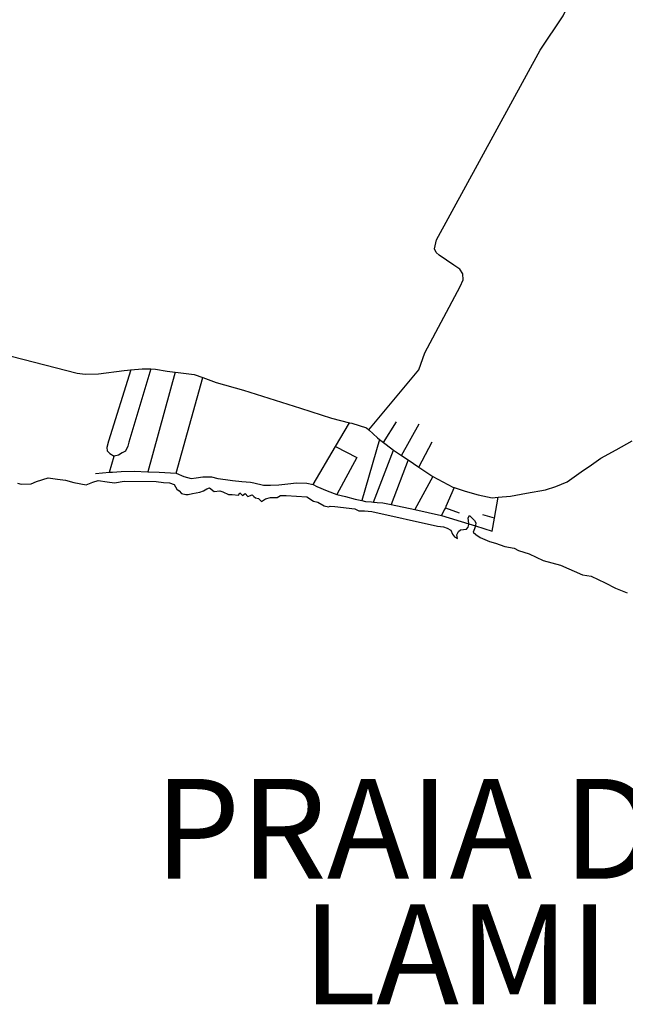
# Model space of a CAD drawing. Extents: x 7696 to 9796, y -789 to 696.
# Drawn here: x 9493 to 9554, y -508 to -409 of the extents above; entities that cross this region are included whole.
import ezdxf
from ezdxf.enums import TextEntityAlignment as Align

# ---------------------------------------------------------------- set-up
doc = ezdxf.new("R2010")
doc.units = 0
doc.header["$MEASUREMENT"] = 0
doc.layers.add('EIAB_EIXORUAS', color=252, linetype='CONTINUOUS')
doc.layers.add('EIAB_RUAS', color=10, linetype='CONTINUOUS')
doc.styles.add('ROMANS', font='romans.shx', dxfattribs={"height": 20})

msp = doc.modelspace()

# ---------------------------------------------------------------- linework, layer by layer
at = {"layer": 'EIAB_EIXORUAS'}
for points, elevation in [([(9528.078, -450.005), (9533.077, -443.997), (9533.705, -442.276), (9537.244, -435.644), (9537.531, -434.969), (9537.49, -434.395), (9537.213, -433.923), (9536.588, -433.501), (9535.138, -432.505), (9534.819, -432.252), (9534.651, -431.881), (9534.868, -430.986), (9545.248, -411.985), (9547.56, -408.543), (9551.791, -399.312), (9552.967, -398.418)], 784.147), ([(9490.154, -442.09), (9498.869, -444.318), (9499.664, -444.419), (9500.995, -444.385), (9503.56, -444.065), (9504.247, -443.997)], 783.574), ([(9504.247, -443.997), (9502.004, -451.135), (9501.831, -451.76), (9501.86, -452.097), (9502.128, -452.384), (9502.566, -452.637)], 784.35), ([(9506.237, -443.896), (9504.027, -451.236), (9503.944, -451.641), (9503.712, -452.131), (9503.387, -452.3), (9502.997, -452.553), (9502.566, -452.637)], 784.316), ([(9504.247, -443.997), (9505.381, -443.896), (9506.237, -443.896)], 783.506), ([(9508.669, -444.216), (9505.949, -454.19)], 784.654), ([(9506.237, -443.896), (9506.711, -443.913), (9507.887, -444.132), (9508.669, -444.216)], 783.675), ([(9508.669, -444.216), (9508.989, -444.25), (9510.579, -444.47), (9511.443, -444.773)], 783.81), ([(9508.771, -454.341), (9511.443, -444.773)], 784.755), ([(9511.443, -444.773), (9512.789, -445.246), (9515.51, -446.039), (9521.234, -447.845), (9524.348, -448.823), (9526.151, -449.296)], 784.08), ([(9524.754, -451.658), (9526.151, -449.296)], 784.384), ([(9526.151, -449.296), (9526.365, -449.346), (9527.847, -449.785), (9528.078, -450.005)], 784.181), ([(9529.537, -451.27), (9530.842, -449.195)], 784.249), ([(9531.338, -452.57), (9533.137, -449.397)], 784.485), ([(9528.078, -450.005), (9528.959, -450.815), (9529.157, -450.966)], 784.215), ([(9529.157, -450.966), (9527.374, -457.092)], 785.194), ([(9529.157, -450.966), (9529.537, -451.27)], 784.283), ([(9529.537, -451.27), (9530.371, -451.911), (9530.559, -452.046)], 784.418), ([(9533.104, -453.751), (9534.41, -451.186)], 784.822), ([(9541.047, -456.755), (9542.281, -456.636), (9543.888, -456.35), (9545.773, -456.012), (9546.809, -455.691), (9547.952, -455.202), (9549.338, -454.206), (9550.382, -453.498), (9551.324, -452.823), (9552.859, -451.996), (9554.465, -451.085)], 785.329), ([(9522.503, -455.489), (9524.754, -451.658)], 784.957), ([(9524.754, -451.658), (9526.863, -452.772), (9524.883, -456.485)], 785.126), ([(9528.546, -457.244), (9530.559, -452.046)], 785.261), ([(9530.559, -452.046), (9531.338, -452.57)], 784.519), ([(9502.106, -454.24), (9502.566, -452.637)], 784.553), ([(9532.016, -453.008), (9530.304, -457.463)], 785.396), ([(9531.338, -452.57), (9531.919, -452.941), (9532.016, -453.008)], 784.721), ([(9532.016, -453.008), (9533.104, -453.751)], 784.856), ([(9500.7, -454.358), (9502.106, -454.24)], 784.586), ([(9502.106, -454.24), (9502.42, -454.223), (9503.265, -454.156), (9504.56, -454.139), (9505.949, -454.19)], 784.688), ([(9505.949, -454.19), (9507.079, -454.223), (9508.771, -454.341)], 784.789), ([(9508.771, -454.341), (9509.557, -454.679), (9510.287, -454.865), (9510.799, -454.814), (9511.449, -454.713), (9512.33, -454.696), (9512.948, -454.881), (9513.73, -454.983), (9514.426, -455.067), (9515.357, -455.168), (9516.211, -455.253), (9516.571, -455.32), (9517.525, -455.556), (9518.233, -455.556), (9519.067, -455.523), (9519.964, -455.405), (9520.85, -455.303), (9521.855, -455.337), (9522.503, -455.489)], 784.991), ([(9533.104, -453.751), (9534.496, -454.679)], 784.924), ([(9492.895, -455.337), (9493.24, -455.455), (9494.26, -455.405), (9494.775, -455.185), (9495.952, -454.797), (9496.882, -454.932), (9497.687, -455.05), (9498.528, -455.27), (9499.754, -455.523), (9500.442, -455.236), (9500.968, -455.084), (9501.872, -455.202), (9502.604, -455.32), (9503.564, -455.151), (9506.773, -455.185), (9507.502, -455.27), (9508.11, -455.32), (9508.583, -455.489), (9508.834, -455.928), (9509.077, -456.113), (9509.311, -456.383), (9509.745, -456.485), (9509.994, -456.468), (9510.428, -456.366), (9511.14, -456.248), (9511.503, -456.113), (9511.843, -455.911), (9512.119, -455.81), (9512.584, -456.164), (9513.158, -456.113), (9513.467, -456.215), (9514.021, -456.468), (9514.394, -456.468), (9515.015, -456.535), (9515.156, -456.299), (9515.423, -456.586), (9515.689, -456.383), (9515.968, -456.67), (9516.395, -456.518), (9516.567, -456.687), (9516.726, -456.822), (9517.035, -456.873), (9517.326, -457.176), (9517.743, -456.906), (9518.242, -456.788), (9518.887, -456.771), (9519.239, -456.586), (9519.811, -456.586), (9521.86, -456.704), (9522.538, -457.143), (9522.983, -457.227), (9523.596, -457.615), (9524.031, -457.7), (9524.195, -457.649), (9524.691, -457.666), (9526.674, -457.919), (9527.093, -458.121), (9527.642, -458.121), (9528.398, -458.189), (9534.973, -459.64), (9535.544, -459.725), (9535.915, -459.86), (9536.307, -460.045), (9536.474, -460.433), (9536.669, -460.72), (9536.977, -460.872), (9536.909, -460.518), (9537.066, -460.197), (9537.254, -460.011), (9537.865, -459.944), (9538.041, -459.741), (9538.097, -459.471), (9538.092, -459.421)], 786.476), ([(9522.503, -455.489), (9522.857, -455.658), (9523.905, -456.113), (9524.883, -456.485)], 785.16), ([(9534.496, -454.679), (9532.705, -457.97)], 785.497), ([(9534.496, -454.679), (9536.505, -455.725), (9536.62, -455.776)], 785.092), ([(9524.883, -456.485), (9525.746, -456.67), (9526.712, -456.94), (9527.374, -457.092)], 785.227), ([(9536.62, -455.776), (9535.808, -457.683), (9535.756, -457.801)], 785.464), ([(9536.62, -455.776), (9537.726, -456.147), (9539.038, -456.518), (9540.424, -456.822), (9541.047, -456.755)], 785.362), ([(9527.374, -457.092), (9527.762, -457.176), (9528.334, -457.21), (9528.546, -457.244)], 785.295), ([(9528.546, -457.244), (9528.904, -457.278), (9529.49, -457.295), (9530.304, -457.463)], 785.43), ([(9530.304, -457.463), (9532.705, -457.97)], 785.531), ([(9540.665, -458.847), (9541.047, -456.755)], 785.666), ([(9532.705, -457.97), (9535.354, -458.577)], 785.633), ([(9535.756, -457.801), (9535.642, -458.003), (9535.354, -458.577)], 785.599), ([(9535.756, -457.801), (9537.142, -458.307)], 785.565), ([(9535.354, -458.577), (9538.092, -459.421)], 785.734), ([(9538.092, -459.421), (9538.033, -458.796), (9538.157, -458.577), (9538.675, -459.083), (9538.795, -459.303), (9538.767, -459.573), (9538.752, -459.623)], 785.835), ([(9538.092, -459.421), (9538.752, -459.623)], 785.869), ([(9540.665, -458.847), (9539.505, -458.51)], 785.7), ([(9540.428, -460.146), (9540.665, -458.847)], 785.903), ([(9538.752, -459.623), (9538.672, -459.927), (9538.53, -460.248), (9538.799, -460.484), (9539.229, -460.788), (9540.154, -461.176), (9540.783, -461.361), (9541.697, -461.682), (9542.626, -461.834), (9543.084, -462.087), (9544.158, -462.408), (9545.55, -463.1), (9547.283, -463.538), (9549.477, -464.534), (9550.358, -464.652), (9551.763, -465.31), (9552.799, -465.85), (9553.947, -466.323)], 787.928), ([(9538.752, -459.623), (9540.428, -460.146)], 785.936)]:
    msp.add_lwpolyline(points, dxfattribs=dict(at, elevation=elevation))

# ---------------------------------------------------------------- texts
at = {"layer": 'EIAB_RUAS', "color": 160, "style": 'ROMANS'}
for s, p in [('PRAIA DO', (9536.799, -494.949)), ('LAMI', (9536.799, -507.525))]:
    msp.add_text(s, height=10, dxfattribs=at).set_placement(p, align=Align.CENTER)

doc.saveas('drawing.dxf')
